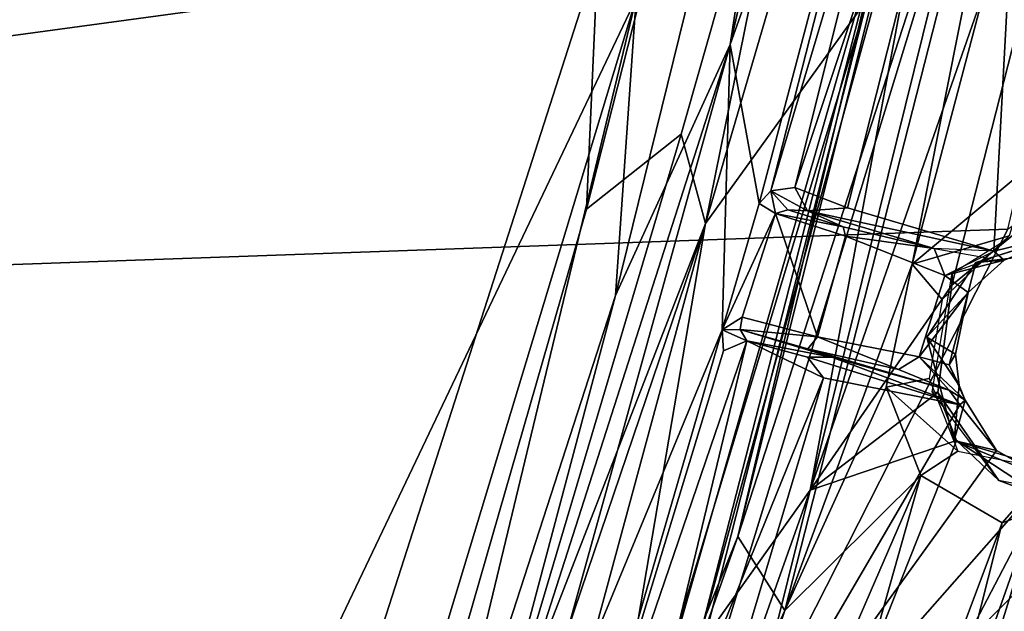
# Model space of a CAD drawing. Units: inches. Extents: x -2 to 291, y -6 to 84.
# Drawn here: x 95 to 96, y 12 to 13 of the extents above; entities that cross this region are included whole.
import ezdxf

# ---------------------------------------------------------------- set-up
doc = ezdxf.new("R2010")
doc.units = ezdxf.units.IN
doc.header["$MEASUREMENT"] = 0
doc.layers.add('SEAT-FABRIC', color=5, linetype='Continuous')
doc.layers.add('SEAT-LEG', color=5, linetype='Continuous')

# ---------------------------------------------------------------- blocks, each defined once
blk = doc.blocks.new('1VERUS_ASIDE_4LEG_SUSPBCK_ARMS_0T')
at = {"layer": 'SEAT-FABRIC'}
for points in [[(-5.4188, 7.7308, 16.3475), (-5.4188, 7.7308, 16.3475), (-5.8915, 7.9457, 16.3), (-6.3839, 6.1237, 16.0873)], [(-6.3839, 6.1237, 16.0873), (-6.3839, 6.1237, 16.0873), (-5.8915, 7.9457, 16.3), (-5.4188, 7.7308, 16.3475)], [(-5.4188, 7.7308, 16.3475), (-5.4188, 7.7308, 16.3475), (-6.3839, 6.1237, 16.0873), (-5.1368, 7.3728, 16.3455)], [(-5.1368, 7.3728, 16.3455), (-5.1368, 7.3728, 16.3455), (-6.3839, 6.1237, 16.0873), (-5.4188, 7.7308, 16.3475)], [(5.2758, 7.5336, 19.0717), (-5.2353, 7.1936, 17.7511), (-5.7524, 6.1756, 17.522), (6.3814, 6.6065, 19.0271)], [(-5.5745, 7.283, 17.6804), (-6.046, 7.3919, 17.5064), (-6.2707, 5.8704, 17.3375)], [(-5.1368, 7.3728, 16.3455), (-5.1368, 7.3728, 16.3455), (-6.3839, 6.1237, 16.0873), (-5.8374, 5.0852, 16.0748)], [(-6.3839, 6.1237, 16.0873), (-6.3839, 6.1237, 16.0873), (-5.1368, 7.3728, 16.3455), (-5.8374, 5.0852, 16.0748)], [(-5.533, 5.815, 16.1436), (-5.533, 5.815, 16.1436), (-5.8374, 5.0852, 16.0748), (-5.1368, 7.3728, 16.3455)], [(-5.533, 5.815, 16.1436), (-5.533, 5.815, 16.1436), (-5.1368, 7.3728, 16.3455), (-5.8374, 5.0852, 16.0748)], [(-5.1368, 7.3728, 16.3455), (-5.1368, 7.3728, 16.3455), (-5.0903, 7.2795, 16.3248), (-5.533, 5.815, 16.1436)], [(-5.0903, 7.2795, 16.3248), (-5.0903, 7.2795, 16.3248), (-5.1368, 7.3728, 16.3455), (-5.533, 5.815, 16.1436)], [(6.6121, 7.3391, 16.6876), (6.8102, 5.4733, 16.5808), (-5.4815, 4.0202, 15.0876), (-5.1113, 5.7481, 15.2643)], [(-5.1113, 5.7481, 15.2643), (-4.7192, 6.9685, 15.4265), (6.6121, 7.3391, 16.6876), (-5.1113, 5.7481, 15.2643)], [(-5.0903, 7.2795, 16.3248), (-5.0903, 7.2795, 16.3248), (-5.533, 5.815, 16.1436), (-5.2797, 6.1668, 16.1023)], [(-5.2797, 6.1668, 16.1023), (-5.2797, 6.1668, 16.1023), (-5.533, 5.815, 16.1436), (-5.0903, 7.2795, 16.3248)], [(-5.2797, 6.1668, 16.1023), (-5.2797, 6.1668, 16.1023), (-5.0903, 7.2795, 16.3248), (-4.9907, 7.2325, 16.2721)], [(-4.9907, 7.2325, 16.2721), (-4.9907, 7.2325, 16.2721), (-5.0903, 7.2795, 16.3248), (-5.2797, 6.1668, 16.1023)], [(-4.9907, 7.2325, 16.2721), (-4.9907, 7.2325, 16.2721), (-4.9816, 7.0442, 16.1553), (-5.2797, 6.1668, 16.1023)], [(-5.2797, 6.1668, 16.1023), (-5.2797, 6.1668, 16.1023), (-4.9816, 7.0442, 16.1553), (-4.9907, 7.2325, 16.2721)], [(-5.2353, 7.1936, 17.7511), (-5.8148, 6.7955, 17.562), (-6.2707, 5.8704, 17.3375), (-5.7524, 6.1756, 17.522)], [(-5.2797, 6.1668, 16.1023), (-5.2797, 6.1668, 16.1023), (-4.9391, 7.0444, 16.0478), (-5.2413, 6.0267, 15.9254)], [(-5.2413, 6.0267, 15.9254), (-5.2413, 6.0267, 15.9254), (-4.9391, 7.0444, 16.0478), (-5.2797, 6.1668, 16.1023)], [(-5.2797, 6.1668, 16.1023), (-5.2797, 6.1668, 16.1023), (-4.9816, 7.0442, 16.1553), (-4.9391, 7.0444, 16.0478)], [(-4.9391, 7.0444, 16.0478), (-4.9391, 7.0444, 16.0478), (-4.9816, 7.0442, 16.1553), (-5.2797, 6.1668, 16.1023)], [(-4.8477, 6.9972, 15.5009), (-5.0931, 6.1443, 15.3653), (-5.2413, 6.0267, 15.9254), (-4.9391, 7.0444, 16.0478)], [(-5.0931, 6.1443, 15.3653), (-4.8477, 6.9972, 15.5009), (-4.7192, 6.9685, 15.4265), (-5.1113, 5.7481, 15.2643)], [(-5.7524, 6.1756, 17.522), (-6.098, 4.7107, 17.3017), (6.2397, 5.4288, 18.8459), (6.3814, 6.6065, 19.0271)], [(-5.533, 5.815, 16.1436), (-5.533, 5.815, 16.1436), (-5.2797, 6.1668, 16.1023), (-5.6348, 4.9519, 16.0104)], [(-5.6348, 4.9519, 16.0104), (-5.6348, 4.9519, 16.0104), (-5.2797, 6.1668, 16.1023), (-5.533, 5.815, 16.1436)], [(-5.2797, 6.1668, 16.1023), (-5.2797, 6.1668, 16.1023), (-5.4711, 5.22, 15.924), (-5.6348, 4.9519, 16.0104)], [(-5.6348, 4.9519, 16.0104), (-5.6348, 4.9519, 16.0104), (-5.4711, 5.22, 15.924), (-5.2797, 6.1668, 16.1023)], [(-5.2797, 6.1668, 16.1023), (-5.2797, 6.1668, 16.1023), (-5.2413, 6.0267, 15.9254), (-5.4711, 5.22, 15.924)], [(-5.4711, 5.22, 15.924), (-5.4711, 5.22, 15.924), (-5.2413, 6.0267, 15.9254), (-5.2797, 6.1668, 16.1023)], [(-5.0931, 6.1443, 15.3653), (-5.1113, 5.7481, 15.2643), (-5.4815, 4.0202, 15.0876), (-5.424, 4.8432, 15.2396)], [(-5.424, 4.8432, 15.2396), (-5.4711, 5.22, 15.924), (-5.2413, 6.0267, 15.9254), (-5.0931, 6.1443, 15.3653)]]:
    blk.add_3dface(points, dxfattribs=at)
at = {"layer": 'SEAT-LEG'}
for points in [[(-5.3357, 8.246, 15.3783), (-5.9103, 6.5736, 15.156), (-5.5756, 8.1723, 15.4711)], [(-5.7436, 6.6346, 15.1469), (-5.9103, 6.5736, 15.156), (-5.3357, 8.246, 15.3783)], [(-5.1454, 8.2288, 15.3718), (-5.7436, 6.6346, 15.1469), (-5.3357, 8.246, 15.3783)], [(-5.7436, 6.6346, 15.1469), (-5.1454, 8.2288, 15.3718), (-5.6163, 6.5606, 15.1716)], [(-5.1454, 8.2288, 15.3718), (-4.9891, 8.0087, 15.457), (-5.6163, 6.5606, 15.1716)], [(-6.0303, 6.7846, 15.2886), (-5.5756, 8.1723, 15.4711), (-5.9103, 6.5736, 15.156)], [(-5.613, 8.1101, 16.063), (-6.157, 6.66, 15.7505), (-6.0792, 6.4221, 15.9044)], [(-5.7147, 8.0925, 15.8701), (-6.157, 6.66, 15.7505), (-5.613, 8.1101, 16.063)], [(-5.613, 8.1101, 16.063), (-6.0792, 6.4221, 15.9044), (-5.9704, 6.5726, 15.9637)], [(-5.613, 8.1101, 16.063), (-5.9704, 6.5726, 15.9637), (-5.3357, 8.1057, 16.2196)], [(-5.9704, 6.5726, 15.9637), (-5.8043, 6.5929, 16.0152), (-5.3357, 8.1057, 16.2196)], [(-5.1121, 7.9177, 16.1572), (-5.3357, 8.1057, 16.2196), (-5.8043, 6.5929, 16.0152)], [(-5.7147, 8.0925, 15.8701), (-6.1605, 6.774, 15.5971), (-6.157, 6.66, 15.7505)], [(-4.9891, 8.0087, 15.457), (-5.4036, 6.772, 15.2914), (-5.6163, 6.5606, 15.1716)], [(-5.4036, 6.772, 15.2914), (-4.9891, 8.0087, 15.457), (-4.9193, 7.8206, 15.6328)], [(-5.8985, 6.5711, 16.0192), (-5.7947, 7.9486, 16.1622), (-5.3812, 7.7865, 16.2067)], [(-5.1121, 7.9177, 16.1572), (-5.8043, 6.5929, 16.0152), (-5.6719, 6.5057, 15.997)], [(-5.1121, 7.9177, 16.1572), (-5.6719, 6.5057, 15.997), (-5.4434, 6.5834, 15.8947)], [(-5.4434, 6.5834, 15.8947), (-5.0081, 7.8101, 16.0273), (-5.1121, 7.9177, 16.1572)], [(-5.2649, 6.8344, 15.7842), (-5.0081, 7.8101, 16.0273), (-5.4434, 6.5834, 15.8947)], [(-5.4036, 6.772, 15.2914), (-4.9193, 7.8206, 15.6328), (-5.3302, 6.6561, 15.4304)], [(-5.1572, 7.0803, 15.6492), (-5.3302, 6.6561, 15.4304), (-4.9193, 7.8206, 15.6328)], [(-5.3812, 7.7865, 16.2067), (-5.8111, 6.565, 16.0278), (-5.8985, 6.5711, 16.0192)], [(-5.2152, 7.2416, 16.1645), (-5.8111, 6.565, 16.0278), (-5.3812, 7.7865, 16.2067)], [(6.9138, 5.3786, 16.4306), (-4.4556, 7.3167, 15.3346), (5.275, 7.3954, 16.3921)], [(-4.4556, 7.3167, 15.3346), (6.9138, 5.3786, 16.4306), (-5.171, 5.8145, 15.1091)], [(-5.171, 5.8145, 15.1091), (-4.7564, 7.1838, 15.2945), (-4.4556, 7.3167, 15.3346)], [(-5.3182, 5.8868, 15.2447), (-4.9672, 7.1508, 15.4749), (-4.8778, 7.2598, 15.3974)], [(-5.1385, 6.2792, 15.2131), (-5.3182, 5.8868, 15.2447), (-4.8778, 7.2598, 15.3974)], [(-5.1385, 6.2792, 15.2131), (-4.8778, 7.2598, 15.3974), (-4.8294, 7.2337, 15.339)], [(-5.8111, 6.565, 16.0278), (-5.2152, 7.2416, 16.1645), (-5.7348, 6.5217, 16.0329)], [(-5.7348, 6.5217, 16.0329), (-5.2152, 7.2416, 16.1645), (-5.6774, 6.4503, 16.0358)], [(-5.6774, 6.4503, 16.0358), (-5.2152, 7.2416, 16.1645), (-5.4641, 6.408, 16.0606)], [(-5.2152, 7.2416, 16.1645), (-5.1343, 7.2211, 16.1518), (-5.4641, 6.408, 16.0606)], [(-5.1385, 6.2792, 15.2131), (-4.8294, 7.2337, 15.339), (-5.171, 5.8145, 15.1091)], [(-4.8294, 7.2337, 15.339), (-4.7564, 7.1838, 15.2945), (-5.171, 5.8145, 15.1091)], [(-5.3443, 6.3502, 15.9973), (-5.4641, 6.408, 16.0606), (-5.1343, 7.2211, 16.1518)], [(-5.3443, 6.3502, 15.9973), (-5.1343, 7.2211, 16.1518), (-5.052, 7.2046, 16.0398)], [(-5.052, 7.2046, 16.0398), (-5.3076, 6.3658, 15.9314), (-5.3443, 6.3502, 15.9973)], [(-5.052, 7.2046, 16.0398), (-5.3057, 6.3329, 15.8456), (-5.3076, 6.3658, 15.9314)], [(-5.052, 7.2046, 16.0398), (-4.9672, 7.1508, 15.4749), (-5.3057, 6.3329, 15.8456)], [(-5.3182, 5.8868, 15.2447), (-5.3057, 6.3329, 15.8456), (-4.9672, 7.1508, 15.4749)], [(-5.1572, 7.0803, 15.6492), (-5.5714, 5.6387, 15.4749), (-5.3302, 6.6561, 15.4304)], [(-5.1572, 7.0803, 15.6492), (-5.2649, 6.8344, 15.7842), (-5.5714, 5.6387, 15.4749)], [(-5.4434, 6.5834, 15.8947), (-5.6753, 5.3416, 15.6165), (-5.2649, 6.8344, 15.7842)], [(-5.6753, 5.3416, 15.6165), (-5.5714, 5.6387, 15.4749), (-5.2649, 6.8344, 15.7842)], [(-5.8154, 5.1586, 15.1267), (-5.4036, 6.772, 15.2914), (-5.3302, 6.6561, 15.4304)], [(-5.8154, 5.1586, 15.1267), (-5.6028, 6.2303, 15.1912), (-5.4036, 6.772, 15.2914)], [(-5.5618, 6.4225, 15.204), (-5.6163, 6.5606, 15.1716), (-5.4036, 6.772, 15.2914)], [(-5.6028, 6.2303, 15.1912), (-5.5618, 6.4225, 15.204), (-5.4036, 6.772, 15.2914)], [(-5.8154, 5.1586, 15.1267), (-5.3302, 6.6561, 15.4304), (-5.83, 4.6567, 15.223)], [(-5.5714, 5.6387, 15.4749), (-5.83, 4.6567, 15.223), (-5.3302, 6.6561, 15.4304)], [(-5.7436, 6.6346, 15.1469), (-5.8169, 6.5509, 15.2213), (-5.9103, 6.5736, 15.156)], [(-5.7382, 6.5684, 15.9358), (-5.8043, 6.5929, 16.0152), (-5.8941, 6.6, 15.9115)], [(-5.6719, 6.5057, 15.997), (-5.8043, 6.5929, 16.0152), (-5.7382, 6.5684, 15.9358)], [(-5.9651, 5.0867, 15.8286), (-5.4434, 6.5834, 15.8947), (-5.6648, 6.2629, 15.946)], [(-5.9315, 4.6105, 15.6952), (-5.4434, 6.5834, 15.8947), (-5.9651, 5.0867, 15.8286)], [(-5.4434, 6.5834, 15.8947), (-5.9315, 4.6105, 15.6952), (-5.6753, 5.3416, 15.6165)], [(-5.6719, 6.5057, 15.997), (-5.6431, 6.4309, 15.9771), (-5.4434, 6.5834, 15.8947)], [(-5.4434, 6.5834, 15.8947), (-5.6431, 6.4309, 15.9771), (-5.6648, 6.2629, 15.946)], [(-5.6686, 6.5059, 15.4167), (-5.8354, 6.5556, 15.3993), (-5.8111, 6.565, 16.0278)], [(-5.8111, 6.565, 16.0278), (-5.7348, 6.5217, 16.0329), (-5.6686, 6.5059, 15.4167)], [(-5.6431, 6.4309, 15.9771), (-5.7382, 6.5684, 15.9358), (-5.6338, 6.4299, 15.8824)], [(-5.6431, 6.4309, 15.9771), (-5.6719, 6.5057, 15.997), (-5.7382, 6.5684, 15.9358)], [(-5.6163, 6.5606, 15.1716), (-5.5618, 6.4225, 15.204), (-5.6742, 6.5225, 15.2327)], [(-5.6686, 6.5059, 15.4167), (-5.7348, 6.5217, 16.0329), (-5.6854, 6.443, 16.005)], [(-5.7348, 6.5217, 16.0329), (-5.6774, 6.4503, 16.0358), (-5.6854, 6.443, 16.005)], [(-5.5618, 6.4225, 15.204), (-5.6291, 6.4092, 15.256), (-5.6742, 6.5225, 15.2327)], [(-5.6686, 6.5059, 15.4167), (-5.6854, 6.443, 16.005), (-5.6761, 6.4199, 15.9462)], [(-5.6761, 6.4199, 15.9462), (-5.6257, 6.3443, 15.4212), (-5.6686, 6.5059, 15.4167)], [(-5.6604, 6.427, 16.0141), (-5.6854, 6.443, 16.005), (-5.6774, 6.4503, 16.0358)], [(-5.6135, 6.3751, 15.9593), (-5.6604, 6.3874, 15.9513), (-5.6854, 6.443, 16.005)], [(-5.6854, 6.443, 16.005), (-5.6604, 6.427, 16.0141), (-5.6135, 6.3751, 15.9593)], [(-5.6761, 6.4199, 15.9462), (-5.6854, 6.443, 16.005), (-5.6604, 6.3874, 15.9513)], [(-5.4392, 6.3755, 16.0507), (-5.4772, 6.3755, 16.0234), (-5.6774, 6.4503, 16.0358)], [(-5.6604, 6.427, 16.0141), (-5.6774, 6.4503, 16.0358), (-5.4772, 6.3755, 16.0234)], [(-5.4641, 6.408, 16.0606), (-5.4392, 6.3755, 16.0507), (-5.6774, 6.4503, 16.0358)], [(-5.4393, 6.3625, 15.8694), (-5.6604, 6.427, 16.0141), (-5.4772, 6.3755, 16.0234)], [(-5.4393, 6.3625, 15.8694), (-5.5811, 6.395, 15.9603), (-5.6604, 6.427, 16.0141)], [(-5.5811, 6.395, 15.9603), (-5.6135, 6.3751, 15.9593), (-5.6604, 6.427, 16.0141)], [(-5.6703, 6.3711, 15.9191), (-5.6257, 6.3443, 15.4212), (-5.6761, 6.4199, 15.9462)], [(-5.6703, 6.3711, 15.9191), (-5.6761, 6.4199, 15.9462), (-5.6604, 6.3874, 15.9513)], [(-5.3443, 6.3502, 15.9973), (-5.4392, 6.3755, 16.0507), (-5.4641, 6.408, 16.0606)], [(-5.6135, 6.3751, 15.9593), (-5.5811, 6.395, 15.9603), (-5.4546, 6.3438, 15.8423)], [(-5.5811, 6.395, 15.9603), (-5.4393, 6.3625, 15.8694), (-5.4546, 6.3438, 15.8423)], [(-5.6135, 6.3751, 15.9593), (-5.6904, 6.2747, 15.9525), (-5.6604, 6.3874, 15.9513)], [(-5.6604, 6.3874, 15.9513), (-5.6904, 6.2747, 15.9525), (-5.6703, 6.3711, 15.9191)], [(-5.6135, 6.3751, 15.9593), (-5.6538, 6.248, 15.9577), (-5.6904, 6.2747, 15.9525)], [(-5.6703, 6.3711, 15.9191), (-5.6904, 6.2747, 15.9525), (-5.6257, 6.3443, 15.4212)], [(-5.3443, 6.3502, 15.9973), (-5.3335, 6.3322, 15.8781), (-5.4772, 6.3755, 16.0234)], [(-5.4772, 6.3755, 16.0234), (-5.3335, 6.3322, 15.8781), (-5.4393, 6.3625, 15.8694)], [(-5.4772, 6.3755, 16.0234), (-5.4392, 6.3755, 16.0507), (-5.3443, 6.3502, 15.9973)], [(-5.4393, 6.3625, 15.8694), (-5.3335, 6.3322, 15.8781), (-5.4546, 6.3438, 15.8423)], [(-5.3076, 6.3658, 15.9314), (-5.3057, 6.3329, 15.8456), (-5.3443, 6.3502, 15.9973)], [(-5.3335, 6.3322, 15.8781), (-5.3443, 6.3502, 15.9973), (-5.3057, 6.3329, 15.8456)], [(-5.7022, 6.2277, 15.4132), (-5.6257, 6.3443, 15.4212), (-5.6904, 6.2747, 15.9525)], [(-5.3889, 6.1509, 15.8506), (-5.4982, 6.1867, 15.8422), (-5.4546, 6.3438, 15.8423)], [(-5.4546, 6.3438, 15.8423), (-5.3368, 6.313, 15.8507), (-5.3889, 6.1509, 15.8506)], [(-5.3335, 6.3322, 15.8781), (-5.3368, 6.313, 15.8507), (-5.4546, 6.3438, 15.8423)], [(-5.3057, 6.3329, 15.8456), (-5.3632, 6.1352, 15.8366), (-5.3889, 6.1509, 15.8506)], [(-5.3889, 6.1509, 15.8506), (-5.3368, 6.313, 15.8507), (-5.3057, 6.3329, 15.8456)], [(-5.3057, 6.3329, 15.8456), (-5.3182, 5.8868, 15.2447), (-5.3632, 6.1352, 15.8366)], [(-5.3368, 6.313, 15.8507), (-5.3335, 6.3322, 15.8781), (-5.3057, 6.3329, 15.8456)], [(-5.7544, 6.1857, 15.2032), (-5.6497, 6.2855, 15.2508), (-5.6028, 6.2303, 15.1912)], [(-5.6904, 6.2747, 15.9525), (-5.7467, 6.2241, 15.9869), (-5.7022, 6.2277, 15.4132)], [(-5.6904, 6.2747, 15.9525), (-5.6538, 6.248, 15.9577), (-5.7467, 6.2241, 15.9869)], [(-5.1385, 6.2792, 15.2131), (-5.171, 5.8145, 15.1091), (-5.4559, 4.9928, 15.0584)], [(-5.3182, 5.8868, 15.2447), (-5.1385, 6.2792, 15.2131), (-5.4559, 4.9928, 15.0584)], [(-5.7712, 6.1762, 15.9615), (-5.9651, 5.0867, 15.8286), (-5.6648, 6.2629, 15.946)], [(-5.7304, 6.2097, 16.0074), (-5.7467, 6.2241, 15.9869), (-5.6538, 6.248, 15.9577)], [(-5.6538, 6.248, 15.9577), (-5.6372, 6.2058, 15.9805), (-5.7257, 6.2216, 15.998)], [(-5.4982, 6.1867, 15.8422), (-5.6372, 6.2058, 15.9805), (-5.6538, 6.248, 15.9577)], [(-5.6028, 6.2303, 15.1912), (-6.2495, 3.7853, 14.9149), (-5.7894, 6.0743, 15.1008)], [(-5.8154, 5.1586, 15.1267), (-6.2495, 3.7853, 14.9149), (-5.6028, 6.2303, 15.1912)], [(-5.7467, 6.2241, 15.9869), (-5.8538, 6.1798, 15.9892), (-5.7022, 6.2277, 15.4132)], [(-5.7467, 6.2241, 15.9869), (-5.7304, 6.2097, 16.0074), (-5.8538, 6.1798, 15.9892)], [(-5.6028, 6.2303, 15.1912), (-5.7894, 6.0743, 15.1008), (-5.7544, 6.1857, 15.2032)], [(-5.8538, 6.1798, 15.9892), (-5.7304, 6.2097, 16.0074), (-5.7967, 4.9788, 15.9137)], [(-5.5014, 6.1419, 16.0273), (-5.7967, 4.9788, 15.9137), (-5.7304, 6.2097, 16.0074)], [(-5.4388, 6.1469, 15.9865), (-5.7304, 6.2097, 16.0074), (-5.6372, 6.2058, 15.9805)], [(-5.7304, 6.2097, 16.0074), (-5.4388, 6.1469, 15.9865), (-5.5014, 6.1419, 16.0273)], [(-5.4388, 6.1469, 15.9865), (-5.6372, 6.2058, 15.9805), (-5.495, 6.1716, 15.8749)], [(-5.6372, 6.2058, 15.9805), (-5.4982, 6.1867, 15.8422), (-5.495, 6.1716, 15.8749)], [(-5.4982, 6.1867, 15.8422), (-5.3889, 6.1509, 15.8506), (-5.495, 6.1716, 15.8749)], [(-5.4084, 6.1454, 15.8967), (-5.4388, 6.1469, 15.9865), (-5.495, 6.1716, 15.8749)], [(-5.3889, 6.1509, 15.8506), (-5.4084, 6.1454, 15.8967), (-5.495, 6.1716, 15.8749)], [(-5.5014, 6.1419, 16.0273), (-5.4388, 6.1469, 15.9865), (-5.4191, 6.1106, 15.9826)], [(-5.4388, 6.1469, 15.9865), (-5.4084, 6.1454, 15.8967), (-5.3815, 6.1158, 15.9037)], [(-5.4388, 6.1469, 15.9865), (-5.3815, 6.1158, 15.9037), (-5.4191, 6.1106, 15.9826)], [(-5.4084, 6.1454, 15.8967), (-5.3889, 6.1509, 15.8506), (-5.3815, 6.1158, 15.9037)], [(-5.3815, 6.1158, 15.9037), (-5.3889, 6.1509, 15.8506), (-5.3632, 6.1352, 15.8366)], [(-5.7967, 4.9788, 15.9137), (-5.5014, 6.1419, 16.0273), (-5.4191, 6.1106, 15.9826)], [(-5.3632, 6.1352, 15.8366), (-5.3182, 5.8868, 15.2447), (-5.7479, 4.6827, 15.8296)], [(-5.7479, 4.6827, 15.8296), (-5.3815, 6.1158, 15.9037), (-5.3632, 6.1352, 15.8366)], [(-5.3815, 6.1158, 15.9037), (-5.7479, 4.6827, 15.8296), (-5.6065, 5.3621, 15.9003)], [(-5.6065, 5.3621, 15.9003), (-5.4191, 6.1106, 15.9826), (-5.3815, 6.1158, 15.9037)], [(-5.7967, 4.9788, 15.9137), (-5.4191, 6.1106, 15.9826), (-5.6065, 5.3621, 15.9003)], [(-5.5933, 4.6875, 15.1142), (-5.7479, 4.6827, 15.8296), (-5.3182, 5.8868, 15.2447)], [(-5.4559, 4.9928, 15.0584), (-5.5933, 4.6875, 15.1142), (-5.3182, 5.8868, 15.2447)]]:
    blk.add_3dface(points, dxfattribs=at)
for points, invisible_edges in [([(-5.7436, 6.6346, 15.1469), (-5.6742, 6.5225, 15.2327), (-5.8169, 6.5509, 15.2213)], 1), ([(-5.6742, 6.5225, 15.2327), (-5.7436, 6.6346, 15.1469), (-5.6163, 6.5606, 15.1716)], 1), ([(-5.8354, 6.5556, 15.3993), (-5.6686, 6.5059, 15.4167), (-5.9499, 6.4795, 15.3874)], 2), ([(-5.9499, 6.4795, 15.3874), (-5.6686, 6.5059, 15.4167), (-5.9782, 6.3409, 15.3844)], 3), ([(-5.9782, 6.3409, 15.3844), (-5.6686, 6.5059, 15.4167), (-5.8708, 6.207, 15.3956)], 3), ([(-5.8708, 6.207, 15.3956), (-5.6686, 6.5059, 15.4167), (-5.7022, 6.2277, 15.4132)], 3), ([(-5.7022, 6.2277, 15.4132), (-5.6686, 6.5059, 15.4167), (-5.6257, 6.3443, 15.4212)], 1), ([(-5.6652, 6.2445, 15.8526), (-5.6648, 6.2629, 15.946), (-5.6338, 6.4299, 15.8824)], 2), ([(-5.6338, 6.4299, 15.8824), (-5.6648, 6.2629, 15.946), (-5.6431, 6.4309, 15.9771)], 1), ([(-5.6497, 6.2855, 15.2508), (-5.5618, 6.4225, 15.204), (-5.6028, 6.2303, 15.1912)], 1), ([(-5.6497, 6.2855, 15.2508), (-5.6291, 6.4092, 15.256), (-5.5618, 6.4225, 15.204)], 12), ([(-5.6135, 6.3751, 15.9593), (-5.4546, 6.3438, 15.8423), (-5.6538, 6.248, 15.9577)], 2), ([(-5.4982, 6.1867, 15.8422), (-5.6538, 6.248, 15.9577), (-5.4546, 6.3438, 15.8423)], 2), ([(-5.6652, 6.2445, 15.8526), (-5.7712, 6.1762, 15.9615), (-5.6648, 6.2629, 15.946)], 1), ([(-5.6652, 6.2445, 15.8526), (-5.7916, 6.1659, 15.8825), (-5.7712, 6.1762, 15.9615)], 12), ([(-5.8708, 6.207, 15.3956), (-5.7022, 6.2277, 15.4132), (-5.8538, 6.1798, 15.9892)], 12)]:
    blk.add_3dface(points, dxfattribs=dict(at, invisible_edges=invisible_edges))

msp = doc.modelspace()

# ---------------------------------------------------------------- block references
at = {"rotation": 180}
msp.add_blockref('1VERUS_ASIDE_4LEG_SUSPBCK_ARMS_0T', (90.3245, 19.0024), dxfattribs=at)

doc.saveas('drawing.dxf')
